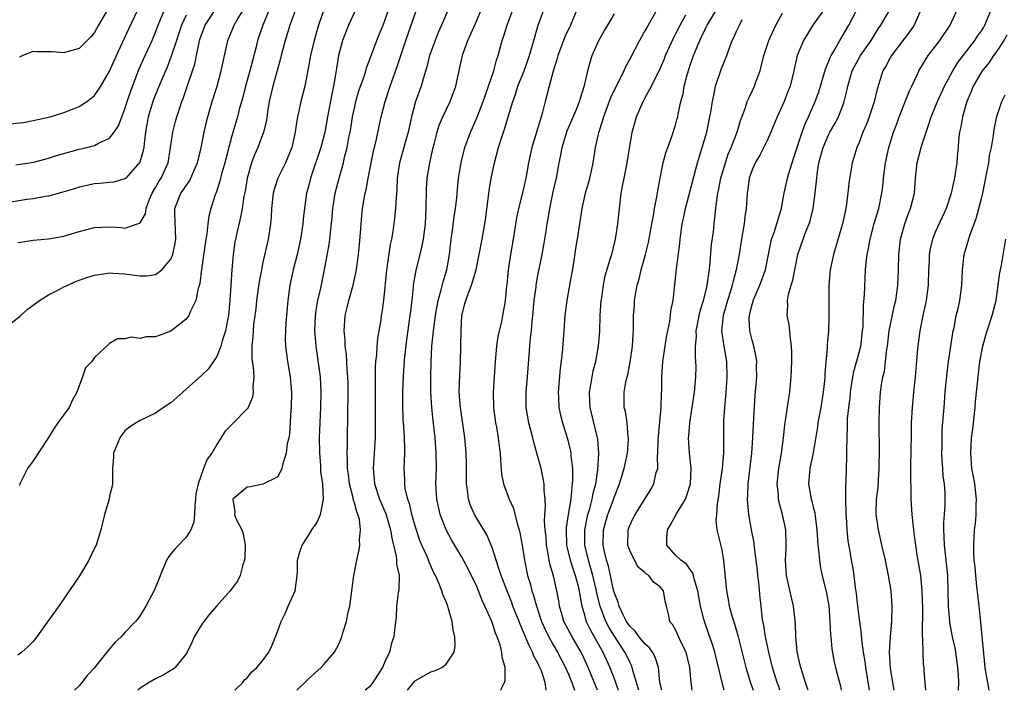
# Model space of a CAD drawing. Units: inches. Extents: x 2544000 to 2547000, y 1539000 to 1542000.
# Drawn here: x 2544747 to 2544876, y 1539000 to 1539088 of the extents above; entities that cross this region are included whole.
import ezdxf

# ---------------------------------------------------------------- set-up
doc = ezdxf.new("R2010")
doc.units = ezdxf.units.IN
doc.header["$MEASUREMENT"] = 0
doc.layers.add('LD25441539_2ft', color=43, linetype='Continuous')

msp = doc.modelspace()

# ---------------------------------------------------------------- linework, layer by layer
at = {"layer": 'LD25441539_2ft'}
for points, elevation in [([(2544803.78, 1539090.22), (2544802.41, 1539087), (2544801.97, 1539086.03), (2544801.55, 1539085), (2544800.84, 1539083), (2544800.47, 1539081.53), (2544799.99, 1539079.99), (2544799.73, 1539079), (2544799, 1539077), (2544798.45, 1539075), (2544798.02, 1539073), (2544797.64, 1539071.64), (2544797.48, 1539071), (2544796.89, 1539069), (2544796.59, 1539067), (2544796.54, 1539065.46), (2544796.45, 1539064.45), (2544796.39, 1539063), (2544796.26, 1539061.74), (2544796.01, 1539060.01), (2544795.84, 1539059), (2544795.68, 1539058.32), (2544795.26, 1539055.26), (2544795.2, 1539055), (2544794.8, 1539051), (2544794.59, 1539049.41), (2544794.51, 1539049), (2544794.44, 1539048.44), (2544794.01, 1539045.99), (2544793.93, 1539045), (2544793.88, 1539043.88), (2544793.78, 1539043), (2544793.74, 1539042.26), (2544793.71, 1539039), (2544793.72, 1539034.28), (2544793.71, 1539033), (2544793.6, 1539031), (2544793.47, 1539029), (2544793.61, 1539027.61), (2544793.65, 1539027), (2544794.3, 1539025), (2544795.1, 1539023.1), (2544795.72, 1539021), (2544795.88, 1539019.88), (2544796.47, 1539017.53), (2544796.51, 1539017), (2544796.5, 1539016.5), (2544796.86, 1539015), (2544796.82, 1539013.18), (2544796.74, 1539012.74), (2544796.52, 1539011), (2544796.45, 1539009.55), (2544796.31, 1539008.3), (2544796.18, 1539007), (2544795.84, 1539006.16), (2544795.59, 1539005), (2544795, 1539003.72), (2544794.7, 1539003), (2544794.01, 1539001.99), (2544793.43, 1539001), (2544793, 1539000.47), (2544792.43, 1539000)], 8732), ([(2544850.32, 1539000), (2544850.25, 1539000.25), (2544849.99, 1539001), (2544849.37, 1539003), (2544849.31, 1539003.31), (2544849, 1539004.66), (2544848.92, 1539005.08), (2544848.74, 1539007), (2544848.7, 1539008.7), (2544848.43, 1539011), (2544848.14, 1539012.14), (2544847.52, 1539015), (2544847.38, 1539017), (2544847.44, 1539018.56), (2544847.44, 1539019), (2544847.4, 1539021), (2544847, 1539023), (2544846.55, 1539024.55), (2544846.47, 1539025), (2544846.45, 1539025.55), (2544846.3, 1539027), (2544846.51, 1539029), (2544846.85, 1539031), (2544847.1, 1539033), (2544847.27, 1539034.73), (2544847.79, 1539038.21), (2544847.93, 1539039), (2544848.11, 1539041), (2544848.19, 1539043), (2544848.2, 1539044.2), (2544848.17, 1539045), (2544848.01, 1539045.99), (2544847.95, 1539047), (2544847.84, 1539047.84), (2544847.61, 1539049), (2544847.67, 1539050.33), (2544847.65, 1539051), (2544847.77, 1539051.77), (2544848.13, 1539053), (2544848.35, 1539053.65), (2544848.58, 1539055), (2544848.99, 1539057.01), (2544849.68, 1539059), (2544850.09, 1539060.09), (2544850.46, 1539061), (2544850.59, 1539061.41), (2544850.97, 1539063), (2544851.25, 1539065), (2544851.43, 1539066.57), (2544851.45, 1539067), (2544851.51, 1539067.51), (2544851.75, 1539069), (2544852.29, 1539071), (2544853, 1539072.65), (2544853.19, 1539073), (2544853.85, 1539074.15), (2544854.29, 1539075), (2544855, 1539076.83), (2544855.06, 1539077), (2544855.44, 1539078.56), (2544855.53, 1539079), (2544856.11, 1539081), (2544856.4, 1539081.6), (2544857.18, 1539083), (2544858.58, 1539085), (2544859.51, 1539086.49), (2544859.86, 1539087), (2544861.75, 1539090.25)], 8758), ([(2544744.88, 1539047), (2544747.39, 1539049), (2544748.21, 1539049.79), (2544749.82, 1539051), (2544751, 1539051.72), (2544752.41, 1539052.41), (2544753, 1539052.75), (2544753.54, 1539053), (2544754.54, 1539053.46), (2544756.02, 1539053.98), (2544757, 1539054.3), (2544758.5, 1539054.5), (2544759, 1539054.58), (2544759.43, 1539054.57), (2544761, 1539054.46), (2544761.64, 1539054.36), (2544763, 1539054.2), (2544763.8, 1539054.2), (2544765, 1539054.38), (2544765.81, 1539055), (2544767, 1539056.39), (2544767.25, 1539057), (2544767.57, 1539058.43), (2544767.65, 1539059), (2544767.54, 1539062.46), (2544767.54, 1539063), (2544768.32, 1539065), (2544768.61, 1539065.39), (2544769, 1539066.01), (2544769.43, 1539066.57), (2544769.63, 1539067), (2544770.09, 1539068.09), (2544770.5, 1539069), (2544770.95, 1539070.95), (2544771.34, 1539073), (2544771.66, 1539074.34), (2544771.83, 1539075), (2544772.41, 1539077), (2544773.04, 1539079), (2544773.6, 1539081), (2544774.46, 1539085), (2544775.29, 1539087), (2544775.68, 1539087.68), (2544776.5, 1539089)], 8718), ([(2544745.93, 1539074.07), (2544747.72, 1539074.28), (2544749, 1539074.51), (2544751.22, 1539075), (2544753, 1539075.57), (2544753.91, 1539075.91), (2544755, 1539076.35), (2544756, 1539077), (2544756.57, 1539077.43), (2544757, 1539077.77), (2544757.83, 1539079), (2544759, 1539080.98), (2544759.88, 1539083), (2544761.49, 1539086.51), (2544762.7, 1539089)], 8710), ([(2544746.73, 1539068.73), (2544749.09, 1539069.09), (2544751, 1539069.59), (2544752.05, 1539069.95), (2544753.6, 1539070.4), (2544755, 1539070.78), (2544756.03, 1539071), (2544757, 1539071.24), (2544757.56, 1539071.56), (2544759, 1539072.21), (2544759.61, 1539073), (2544760.16, 1539073.84), (2544760.58, 1539075), (2544761, 1539076.04), (2544761.3, 1539077), (2544761.72, 1539078.28), (2544762.83, 1539081.17), (2544763.63, 1539083), (2544764.54, 1539085), (2544765, 1539086.06), (2544765.36, 1539087), (2544766.18, 1539089)], 8712), ([(2544783.29, 1539089), (2544782.57, 1539087), (2544781.95, 1539085), (2544781.42, 1539083), (2544781.35, 1539082.65), (2544780.35, 1539079), (2544779.88, 1539077), (2544779.66, 1539075.66), (2544779.49, 1539074.51), (2544779.14, 1539073), (2544778.39, 1539071), (2544777.96, 1539070.04), (2544777.57, 1539069), (2544776.99, 1539067), (2544776.71, 1539065.29), (2544776.56, 1539064.56), (2544776.32, 1539063), (2544776.13, 1539061.87), (2544775.59, 1539059.59), (2544775.47, 1539059), (2544775.39, 1539058.61), (2544775.15, 1539057), (2544774.97, 1539055), (2544774.72, 1539051), (2544774.53, 1539049), (2544774.39, 1539048.39), (2544774.14, 1539047), (2544773.7, 1539045.7), (2544773.53, 1539045), (2544773, 1539043.65), (2544771.94, 1539042.06), (2544771, 1539041.18), (2544769, 1539039.37), (2544768.56, 1539039), (2544767, 1539037.6), (2544766.06, 1539037), (2544765, 1539036.26), (2544763, 1539035.29), (2544762.48, 1539035), (2544761.59, 1539034.41), (2544761, 1539033.93), (2544760.59, 1539033.41), (2544760.32, 1539033), (2544759.5, 1539031), (2544759.5, 1539030.5), (2544759.39, 1539029), (2544759.36, 1539027.36), (2544759.38, 1539027), (2544759.32, 1539026.68), (2544759, 1539025.37), (2544758.92, 1539025), (2544758.34, 1539023), (2544757.83, 1539021), (2544757.22, 1539019), (2544757.16, 1539018.84), (2544756.51, 1539017.49), (2544756.29, 1539017), (2544755.05, 1539014.95), (2544754.23, 1539013.77), (2544753.72, 1539013), (2544753, 1539011.95), (2544751.77, 1539010.23), (2544750.76, 1539008.76), (2544749.48, 1539007), (2544749, 1539006.4), (2544748.31, 1539005.69), (2544747.54, 1539005), (2544747, 1539004.6)], 8722), ([(2544747, 1539058.56), (2544747.37, 1539058.63), (2544749, 1539058.88), (2544751, 1539059.05), (2544753, 1539059.39), (2544755, 1539060), (2544757, 1539060.53), (2544759, 1539060.62), (2544760.52, 1539060.53), (2544761, 1539060.46), (2544762.92, 1539061.08), (2544763, 1539061.15), (2544763.67, 1539062.33), (2544763.76, 1539063), (2544764.22, 1539064.22), (2544764.56, 1539065), (2544765, 1539065.74), (2544765.45, 1539066.55), (2544765.72, 1539067), (2544766.65, 1539069), (2544766.98, 1539071), (2544767.25, 1539073), (2544767.61, 1539074.39), (2544767.78, 1539075), (2544768.16, 1539076.16), (2544768.45, 1539077), (2544768.61, 1539077.39), (2544769.23, 1539079.23), (2544769.85, 1539081), (2544770.13, 1539081.87), (2544770.37, 1539083), (2544770.7, 1539084.7), (2544770.77, 1539085), (2544771, 1539085.72), (2544771.47, 1539087), (2544772.81, 1539089)], 8716), ([(2544779.84, 1539089), (2544779.02, 1539087), (2544778.34, 1539085), (2544778.14, 1539084.14), (2544777.66, 1539082.34), (2544777.33, 1539081), (2544776.77, 1539079), (2544776.41, 1539077.59), (2544775.95, 1539075.95), (2544775.72, 1539075), (2544775, 1539072.51), (2544774.06, 1539069), (2544773.67, 1539067.67), (2544773.49, 1539067), (2544773.41, 1539066.59), (2544772.92, 1539065.09), (2544772.81, 1539064.81), (2544772.24, 1539063), (2544771.98, 1539062.02), (2544771.85, 1539061), (2544771.71, 1539059.71), (2544771.58, 1539059), (2544771.02, 1539055.02), (2544770.79, 1539053.21), (2544770.56, 1539052.56), (2544770.28, 1539051), (2544769.57, 1539049.57), (2544769.37, 1539049), (2544769, 1539048.52), (2544767, 1539046.98), (2544765, 1539046.24), (2544763.79, 1539046.21), (2544763, 1539046.03), (2544761.83, 1539046.17), (2544761, 1539045.97), (2544760.04, 1539045.96), (2544759, 1539045.36), (2544757, 1539043.52), (2544756.66, 1539043), (2544755.83, 1539042.17), (2544755.45, 1539041), (2544754.71, 1539039), (2544754.12, 1539037.88), (2544753.69, 1539037), (2544752.22, 1539035), (2544751.73, 1539034.27), (2544751, 1539033.08), (2544749, 1539030.02), (2544748.27, 1539029), (2544747.27, 1539027), (2544747.21, 1539026.79)], 8720), ([(2544758.71, 1539089), (2544757.54, 1539087), (2544757, 1539086.01), (2544756.53, 1539085.47), (2544756.08, 1539085), (2544755, 1539083.95), (2544753.56, 1539083.56), (2544753, 1539083.38), (2544751.5, 1539083.5), (2544749.51, 1539083.51), (2544749, 1539083.54), (2544747.67, 1539083), (2544747.21, 1539082.79)], 8708), ([(2544786.99, 1539089), (2544786.3, 1539087), (2544785.73, 1539085), (2544785.25, 1539083), (2544784.93, 1539081.07), (2544784.54, 1539079), (2544784, 1539077), (2544783.73, 1539075.73), (2544783.56, 1539075), (2544783.47, 1539074.53), (2544783.26, 1539073), (2544782.81, 1539071), (2544781.98, 1539069), (2544780.99, 1539067), (2544780.51, 1539065.49), (2544780.39, 1539065), (2544780.16, 1539063), (2544780.11, 1539061.89), (2544780.02, 1539061), (2544779.84, 1539059.84), (2544779.73, 1539059), (2544779, 1539055.76), (2544778.84, 1539055), (2544778.55, 1539053.45), (2544778.22, 1539051), (2544778.1, 1539049.9), (2544777.83, 1539047.83), (2544777.75, 1539047), (2544777.72, 1539046.28), (2544777.58, 1539045), (2544777.58, 1539043.58), (2544777.64, 1539043), (2544777.76, 1539042.24), (2544777.84, 1539041), (2544777.74, 1539039.74), (2544777.78, 1539039), (2544777.67, 1539038.33), (2544777.1, 1539037), (2544777, 1539036.83), (2544775.09, 1539034.91), (2544774.12, 1539033.88), (2544773, 1539032.15), (2544772.36, 1539031), (2544771.76, 1539030.24), (2544771.29, 1539029), (2544770.56, 1539027), (2544770.29, 1539025.71), (2544770.23, 1539025), (2544770.12, 1539024.12), (2544770.08, 1539023), (2544770.02, 1539021.98), (2544769.63, 1539021), (2544769, 1539020.01), (2544768.02, 1539019), (2544767.53, 1539018.47), (2544767, 1539017.84), (2544766.64, 1539017.36), (2544766.44, 1539017), (2544764.88, 1539013.12), (2544763.74, 1539011), (2544763, 1539009.8), (2544762.67, 1539009.33), (2544762.39, 1539009), (2544761, 1539007.56), (2544760.52, 1539007), (2544759.72, 1539006.28), (2544759, 1539005.42), (2544757.26, 1539003.26), (2544757, 1539002.95), (2544756.08, 1539001.92), (2544755.35, 1539001), (2544755, 1539000.6), (2544754.42, 1539000)], 8724), ([(2544775.39, 1539000), (2544776.4, 1539001), (2544776.65, 1539001.35), (2544777, 1539001.64), (2544777.58, 1539002.42), (2544778.25, 1539003), (2544779, 1539003.85), (2544779.8, 1539005), (2544780.2, 1539005.8), (2544780.7, 1539007), (2544781, 1539007.77), (2544781.42, 1539009), (2544781.94, 1539010.06), (2544782.36, 1539011), (2544783.24, 1539013), (2544783.53, 1539015), (2544783.56, 1539015.56), (2544783.58, 1539017), (2544783.88, 1539018.12), (2544784.17, 1539019), (2544785, 1539020.23), (2544785.46, 1539021), (2544786.08, 1539021.92), (2544786.56, 1539023), (2544786.97, 1539025), (2544786.86, 1539027), (2544786.63, 1539028.63), (2544786.61, 1539029.39), (2544786.48, 1539031), (2544786.46, 1539033), (2544786.52, 1539035), (2544786.62, 1539037), (2544786.67, 1539039), (2544786.56, 1539041), (2544785.99, 1539045), (2544785.92, 1539046.08), (2544785.84, 1539047), (2544785.92, 1539049), (2544786.03, 1539049.97), (2544786.24, 1539051), (2544786.61, 1539052.61), (2544787.08, 1539055), (2544787.69, 1539058.31), (2544787.79, 1539059), (2544787.86, 1539059.86), (2544788.02, 1539061), (2544788.11, 1539061.89), (2544788.2, 1539063), (2544788.51, 1539065), (2544789, 1539067), (2544789.56, 1539069), (2544789.72, 1539069.72), (2544790.07, 1539071), (2544790.29, 1539072.29), (2544790.44, 1539073), (2544790.52, 1539073.48), (2544790.76, 1539075), (2544791, 1539076.14), (2544791.2, 1539077), (2544791.6, 1539078.4), (2544791.8, 1539079), (2544792.26, 1539080.26), (2544792.49, 1539081), (2544792.6, 1539081.4), (2544793, 1539082.41), (2544793.94, 1539085), (2544794.24, 1539085.76), (2544794.77, 1539087), (2544795, 1539087.61), (2544795.47, 1539089)], 8728), ([(2544783.46, 1539000), (2544784.53, 1539001), (2544785, 1539001.48), (2544786.68, 1539003), (2544787, 1539003.39), (2544788.4, 1539005), (2544789, 1539006.14), (2544789.37, 1539007), (2544789.51, 1539007.51), (2544789.97, 1539009), (2544790.21, 1539010.21), (2544790.41, 1539011), (2544790.68, 1539013), (2544790.92, 1539015), (2544791.31, 1539017), (2544791.62, 1539018.38), (2544791.71, 1539019), (2544791.67, 1539019.67), (2544791.82, 1539021), (2544791.66, 1539022.34), (2544791.47, 1539023), (2544791.32, 1539023.32), (2544791, 1539024.54), (2544790.88, 1539024.88), (2544790.84, 1539025.16), (2544790.36, 1539027), (2544790.22, 1539028.22), (2544790.11, 1539029), (2544790.12, 1539030.12), (2544790.06, 1539031), (2544790.09, 1539032.09), (2544790.09, 1539033), (2544790.19, 1539039), (2544790.18, 1539040.18), (2544790.16, 1539041), (2544790.06, 1539041.94), (2544789.96, 1539043.96), (2544789.81, 1539045), (2544789.78, 1539045.78), (2544789.66, 1539047), (2544789.8, 1539049), (2544790.05, 1539050.05), (2544790.29, 1539051), (2544790.84, 1539053), (2544791.22, 1539054.78), (2544791.54, 1539057), (2544791.69, 1539058.31), (2544791.82, 1539059.82), (2544791.88, 1539061), (2544791.96, 1539062.04), (2544792.06, 1539063), (2544792.28, 1539064.28), (2544792.42, 1539065), (2544792.54, 1539065.46), (2544792.82, 1539067), (2544793.5, 1539070.5), (2544793.84, 1539071.84), (2544794.23, 1539073.77), (2544794.51, 1539075), (2544795.02, 1539077), (2544795.69, 1539079), (2544796.57, 1539081.43), (2544797.72, 1539085), (2544799.11, 1539089)], 8730), ([(2544797.95, 1539000), (2544798.86, 1539001.14), (2544799, 1539001.28), (2544801, 1539002.42), (2544801.46, 1539002.54), (2544802.45, 1539003), (2544803, 1539003.42), (2544804.04, 1539005), (2544804.19, 1539005.81), (2544804.15, 1539007), (2544803.92, 1539007.92), (2544803.8, 1539009), (2544803.33, 1539010.67), (2544803.22, 1539011), (2544803, 1539011.55), (2544802.55, 1539012.55), (2544802.42, 1539013), (2544802.08, 1539013.92), (2544801.59, 1539015), (2544801.38, 1539015.38), (2544800.78, 1539016.78), (2544800.71, 1539017), (2544800.5, 1539017.5), (2544799.83, 1539019), (2544799.58, 1539019.58), (2544799, 1539021.32), (2544798.52, 1539023), (2544798.24, 1539024.24), (2544797.97, 1539025), (2544797.66, 1539026.34), (2544797.58, 1539027), (2544797.58, 1539027.58), (2544797.52, 1539029), (2544797.61, 1539031), (2544797.58, 1539031.58), (2544797.57, 1539033), (2544797.48, 1539034.52), (2544797.4, 1539035.4), (2544797.33, 1539037.33), (2544797.33, 1539039), (2544797.41, 1539041), (2544797.53, 1539042.47), (2544797.6, 1539043.6), (2544797.84, 1539045.84), (2544798.31, 1539049), (2544798.37, 1539049.63), (2544798.55, 1539051), (2544798.73, 1539052.73), (2544798.74, 1539053), (2544799.07, 1539054.93), (2544799.61, 1539057), (2544799.88, 1539058.12), (2544800.02, 1539059), (2544800.28, 1539061), (2544800.41, 1539063), (2544800.45, 1539065.55), (2544800.53, 1539067), (2544800.86, 1539069), (2544801.31, 1539071), (2544801.43, 1539071.43), (2544801.81, 1539073), (2544802.09, 1539073.91), (2544802.56, 1539075), (2544803.52, 1539077), (2544804.25, 1539079), (2544804.76, 1539081.24), (2544805.13, 1539083), (2544805.2, 1539083.2), (2544805.84, 1539085), (2544807, 1539087.61), (2544807.59, 1539089)], 8734), ([(2544810.13, 1539000), (2544810.23, 1539000.23), (2544810.64, 1539001), (2544810.71, 1539001.29), (2544810.7, 1539003), (2544810.32, 1539004.32), (2544810.29, 1539005), (2544810.07, 1539005.93), (2544809.68, 1539007), (2544809.46, 1539007.46), (2544809, 1539008.92), (2544808.08, 1539011), (2544807.73, 1539011.73), (2544807.24, 1539013), (2544807, 1539013.56), (2544805.89, 1539015.89), (2544805, 1539017.49), (2544803.69, 1539019.69), (2544802.99, 1539020.99), (2544802.24, 1539023), (2544801.79, 1539025), (2544801.67, 1539027), (2544801.72, 1539029), (2544801.71, 1539031), (2544801.57, 1539033), (2544801.29, 1539035.29), (2544801.11, 1539037), (2544801, 1539039), (2544801.01, 1539041), (2544801.05, 1539043), (2544801.15, 1539045), (2544801.37, 1539047.37), (2544801.6, 1539049), (2544801.97, 1539051), (2544802.36, 1539052.36), (2544802.59, 1539053.41), (2544803.07, 1539055), (2544803.43, 1539057), (2544803.66, 1539059), (2544803.78, 1539059.78), (2544804.06, 1539061.94), (2544804.23, 1539063), (2544804.38, 1539064.38), (2544804.48, 1539065.52), (2544804.63, 1539067), (2544804.95, 1539069), (2544805, 1539069.22), (2544805.45, 1539071), (2544806.18, 1539073), (2544806.44, 1539073.56), (2544807.04, 1539074.96), (2544807.84, 1539077), (2544808.13, 1539077.87), (2544808.56, 1539079), (2544809.23, 1539081), (2544809.57, 1539082.42), (2544809.79, 1539083), (2544810.33, 1539085), (2544810.52, 1539085.48), (2544810.98, 1539087), (2544812.06, 1539089.94)], 8736), ([(2544816.09, 1539000), (2544816.07, 1539000.07), (2544815.97, 1539001), (2544815.45, 1539002.55), (2544815.26, 1539003), (2544815.17, 1539003.17), (2544815, 1539003.54), (2544814.48, 1539004.47), (2544814.31, 1539005), (2544813.84, 1539005.84), (2544813, 1539007.93), (2544812.66, 1539008.66), (2544812.54, 1539009), (2544811.74, 1539011), (2544811.55, 1539011.55), (2544810.92, 1539013.08), (2544810.18, 1539015), (2544809.91, 1539015.91), (2544809.52, 1539017), (2544809, 1539018.67), (2544808.33, 1539020.33), (2544806.72, 1539023), (2544806.18, 1539024.18), (2544805.92, 1539025), (2544805.8, 1539026.2), (2544805.66, 1539027), (2544805.65, 1539029.65), (2544805.62, 1539031), (2544805.57, 1539031.57), (2544805.44, 1539033), (2544804.86, 1539037), (2544804.72, 1539039), (2544804.77, 1539041.23), (2544804.87, 1539043), (2544804.94, 1539045.06), (2544804.96, 1539047), (2544805.06, 1539049), (2544805.46, 1539050.54), (2544805.56, 1539051), (2544805.86, 1539051.86), (2544806.32, 1539053), (2544806.91, 1539055), (2544807.32, 1539057), (2544807.7, 1539059), (2544808.05, 1539061), (2544808.17, 1539061.83), (2544808.62, 1539065.38), (2544808.89, 1539067), (2544809.32, 1539069), (2544809.85, 1539071), (2544810.22, 1539072.22), (2544810.48, 1539073), (2544810.62, 1539073.38), (2544811.74, 1539077), (2544812.08, 1539077.92), (2544812.39, 1539079), (2544813.19, 1539081), (2544813.9, 1539083), (2544814.26, 1539084.26), (2544814.45, 1539085), (2544815.02, 1539086.98), (2544815.76, 1539089)], 8738), ([(2544820.08, 1539089), (2544819.28, 1539087), (2544818.53, 1539085.47), (2544818.34, 1539085), (2544817.6, 1539083), (2544817.49, 1539082.51), (2544816.98, 1539080.98), (2544816.45, 1539079), (2544816.17, 1539077.83), (2544815.95, 1539077), (2544815.62, 1539075.62), (2544815.44, 1539075), (2544815.32, 1539074.68), (2544815, 1539073.56), (2544814.22, 1539071), (2544813.77, 1539069), (2544813.4, 1539067), (2544813, 1539065.06), (2544812.47, 1539063), (2544812.21, 1539061.79), (2544811.76, 1539059), (2544811.4, 1539057), (2544811.1, 1539055), (2544810.94, 1539053.06), (2544810.91, 1539052.91), (2544810.74, 1539051), (2544810.67, 1539050.67), (2544810.38, 1539049), (2544810.22, 1539048.22), (2544809.75, 1539046.25), (2544809.58, 1539045), (2544809.46, 1539043.46), (2544809.41, 1539043), (2544809.15, 1539039), (2544809.19, 1539037), (2544809.46, 1539035), (2544809.58, 1539034.42), (2544809.82, 1539033), (2544809.93, 1539031.93), (2544810.07, 1539031), (2544810.09, 1539030.09), (2544810.26, 1539028.26), (2544810.48, 1539027), (2544811.23, 1539025), (2544811.79, 1539023.79), (2544812.34, 1539021.66), (2544812.55, 1539021), (2544812.64, 1539020.64), (2544812.93, 1539019), (2544813.24, 1539017), (2544813.66, 1539015), (2544813.98, 1539013.98), (2544814.21, 1539013), (2544814.42, 1539012.42), (2544814.8, 1539011), (2544815.48, 1539009), (2544815.94, 1539007.94), (2544816.41, 1539007), (2544817, 1539005.93), (2544817.55, 1539005), (2544818.61, 1539003), (2544819, 1539002.09), (2544819.45, 1539001), (2544819.79, 1539000)], 8740), ([(2544830.57, 1539089), (2544829.41, 1539087), (2544829, 1539086.23), (2544828.28, 1539085), (2544827, 1539082.56), (2544826.45, 1539081.55), (2544826.22, 1539081), (2544825.5, 1539079.5), (2544825.15, 1539078.85), (2544824.51, 1539077.49), (2544823.57, 1539075), (2544823.46, 1539074.54), (2544822.92, 1539072.92), (2544822.5, 1539071), (2544822.17, 1539069), (2544821.95, 1539067.95), (2544821.6, 1539066.4), (2544821.2, 1539065), (2544820.74, 1539063), (2544820.42, 1539061), (2544820.14, 1539059), (2544819.97, 1539058.03), (2544819.59, 1539055.59), (2544819.15, 1539053), (2544818.77, 1539051), (2544818.5, 1539049), (2544818.37, 1539047), (2544818.15, 1539044.15), (2544817.9, 1539042.1), (2544817.66, 1539039), (2544817.71, 1539038.29), (2544817.75, 1539037), (2544817.97, 1539035.97), (2544818.22, 1539035), (2544818.88, 1539032.88), (2544819.27, 1539031.27), (2544819.31, 1539031), (2544819.32, 1539030.68), (2544819.51, 1539029), (2544819.54, 1539027.54), (2544819.5, 1539027), (2544819.42, 1539026.58), (2544819.29, 1539025), (2544818.96, 1539023), (2544818.7, 1539021.3), (2544818.69, 1539021), (2544818.75, 1539019), (2544819.22, 1539017), (2544819.65, 1539015.65), (2544819.88, 1539015), (2544820.21, 1539013.79), (2544820.39, 1539013), (2544820.46, 1539012.46), (2544820.75, 1539011), (2544821, 1539010.17), (2544821.33, 1539009), (2544821.86, 1539007.86), (2544823.48, 1539005), (2544824.41, 1539003), (2544825, 1539001.42), (2544825.5, 1539000)], 8744), ([(2544831.2, 1539000), (2544830.96, 1539001.04), (2544830.78, 1539003), (2544830.34, 1539004.34), (2544829.98, 1539005), (2544829.57, 1539005.57), (2544829, 1539006.06), (2544828.23, 1539007), (2544827.73, 1539007.73), (2544827, 1539008.4), (2544826.6, 1539009), (2544826.15, 1539009.85), (2544825.62, 1539011), (2544825.51, 1539011.51), (2544825, 1539012.69), (2544824.9, 1539013.1), (2544824.51, 1539015), (2544824.23, 1539016.23), (2544823.99, 1539017), (2544823.68, 1539018.32), (2544823.54, 1539019), (2544823.57, 1539021), (2544824.13, 1539023), (2544824.82, 1539024.82), (2544825, 1539025.36), (2544825.67, 1539027), (2544825.99, 1539027.99), (2544826.29, 1539029), (2544826.39, 1539029.61), (2544826.71, 1539031), (2544826.86, 1539032.86), (2544826.86, 1539033), (2544826.82, 1539033.18), (2544826.66, 1539035), (2544826.46, 1539036.46), (2544826.3, 1539037), (2544826.29, 1539039), (2544826.55, 1539040.55), (2544826.74, 1539041.26), (2544827.07, 1539042.93), (2544827.36, 1539045), (2544827.44, 1539046.56), (2544827.49, 1539047), (2544827.5, 1539049), (2544827.61, 1539050.39), (2544827.63, 1539051), (2544827.75, 1539051.75), (2544827.99, 1539053), (2544828.22, 1539053.78), (2544828.5, 1539055), (2544829.06, 1539057), (2544829.44, 1539058.56), (2544829.89, 1539061), (2544830.11, 1539062.11), (2544830.24, 1539063), (2544830.55, 1539064.55), (2544830.66, 1539065.34), (2544830.97, 1539067), (2544831.39, 1539069), (2544831.73, 1539070.27), (2544831.97, 1539071), (2544832.55, 1539072.55), (2544833, 1539073.93), (2544833.23, 1539074.77), (2544833.29, 1539075), (2544833.35, 1539075.35), (2544833.7, 1539077), (2544833.98, 1539078.02), (2544834.13, 1539079), (2544834.51, 1539080.51), (2544835, 1539082.02), (2544835.34, 1539083), (2544835.55, 1539083.55), (2544836.16, 1539085), (2544836.45, 1539085.55), (2544837, 1539086.74), (2544837.13, 1539087), (2544838.36, 1539089)], 8748), ([(2544852.38, 1539089), (2544850.93, 1539087), (2544849.72, 1539085), (2544848.91, 1539083), (2544848.56, 1539081.44), (2544848.47, 1539081), (2544847.97, 1539079), (2544847.69, 1539078.31), (2544847.19, 1539077), (2544846.28, 1539075), (2544845.47, 1539073), (2544845, 1539071.97), (2544844.02, 1539069.98), (2544843.41, 1539069), (2544843, 1539068.05), (2544842.63, 1539067), (2544842.44, 1539065.56), (2544842.34, 1539065), (2544842.22, 1539063), (2544842.06, 1539061.94), (2544841.97, 1539061), (2544841.77, 1539059.77), (2544841.61, 1539059), (2544841.3, 1539057), (2544840.94, 1539055), (2544840.51, 1539053.49), (2544840.42, 1539053), (2544840.18, 1539052.18), (2544839.78, 1539051), (2544839.62, 1539050.38), (2544839.21, 1539049), (2544839, 1539047), (2544839.3, 1539045), (2544839.67, 1539043), (2544839.71, 1539041), (2544839.6, 1539039.6), (2544839.53, 1539038.47), (2544839.39, 1539037), (2544839.28, 1539035.28), (2544839.26, 1539034.74), (2544839.26, 1539031), (2544839.08, 1539029), (2544838.8, 1539027), (2544838.63, 1539025.37), (2544838.42, 1539024.42), (2544838.34, 1539023), (2544838.27, 1539022.27), (2544838.4, 1539021), (2544839, 1539018.53), (2544839.27, 1539017), (2544839.65, 1539013), (2544839.89, 1539011.89), (2544840.02, 1539011), (2544840.38, 1539009.62), (2544840.69, 1539008.69), (2544841.15, 1539007.15), (2544842.17, 1539003), (2544842.84, 1539000.84), (2544843.15, 1539000)], 8754), ([(2544846.63, 1539000), (2544846.48, 1539000.48), (2544846.3, 1539001), (2544845.69, 1539003), (2544845.19, 1539005), (2544844.76, 1539007), (2544844.54, 1539008.54), (2544844.43, 1539009), (2544844.34, 1539009.66), (2544844.21, 1539011), (2544844.08, 1539012.08), (2544843.89, 1539014.11), (2544843.77, 1539015), (2544843.7, 1539015.7), (2544843.55, 1539017), (2544843.32, 1539018.68), (2544843.27, 1539019.27), (2544842.93, 1539021), (2544842.58, 1539023), (2544842.44, 1539024.44), (2544842.41, 1539025), (2544842.45, 1539025.55), (2544842.49, 1539027), (2544842.99, 1539031), (2544843.1, 1539033), (2544843.18, 1539034.82), (2544843.41, 1539038.59), (2544843.5, 1539039.5), (2544843.61, 1539041), (2544843.6, 1539042.4), (2544843.61, 1539043), (2544843.55, 1539043.55), (2544843.23, 1539045), (2544843, 1539045.81), (2544842.72, 1539047), (2544842.63, 1539048.63), (2544842.65, 1539049), (2544842.73, 1539049.27), (2544843, 1539050.46), (2544843.13, 1539050.87), (2544843.14, 1539051), (2544844.02, 1539053), (2544844.75, 1539055), (2544845.44, 1539058.56), (2544845.56, 1539059), (2544845.87, 1539059.87), (2544846.77, 1539062.77), (2544846.83, 1539063), (2544847, 1539063.83), (2544847.22, 1539065), (2544847.63, 1539067), (2544847.88, 1539067.88), (2544848.23, 1539069), (2544848.44, 1539069.56), (2544849.54, 1539073), (2544849.93, 1539074.07), (2544850.37, 1539075), (2544851.26, 1539077), (2544851.73, 1539078.27), (2544852.35, 1539080.35), (2544852.63, 1539081.37), (2544853, 1539082.2), (2544853.22, 1539082.78), (2544853.33, 1539083), (2544853.82, 1539083.82), (2544854.47, 1539085), (2544855.66, 1539087), (2544856.7, 1539089)], 8756), ([(2544865.08, 1539089), (2544864.2, 1539087), (2544863.73, 1539086.27), (2544861.22, 1539083), (2544861, 1539082.61), (2544860.45, 1539081.55), (2544860.12, 1539081), (2544859.38, 1539078.61), (2544858.98, 1539076.98), (2544858.3, 1539075), (2544857.95, 1539074.05), (2544857.5, 1539073), (2544857, 1539071.66), (2544856.7, 1539071), (2544856.32, 1539069.68), (2544856.07, 1539069), (2544855.66, 1539066.34), (2544855.54, 1539065), (2544855.31, 1539063.31), (2544855.25, 1539063), (2544855.2, 1539062.8), (2544854.83, 1539061), (2544853.97, 1539058.03), (2544853.64, 1539057), (2544853.22, 1539055), (2544853.05, 1539053), (2544853.03, 1539051), (2544853.05, 1539049), (2544852.99, 1539047), (2544852.82, 1539045.18), (2544852.81, 1539044.81), (2544852.51, 1539041.49), (2544852.5, 1539041), (2544852.46, 1539040.46), (2544852.3, 1539039), (2544851.98, 1539037), (2544851.61, 1539035), (2544851.54, 1539034.46), (2544851, 1539031.05), (2544850.57, 1539029), (2544850.52, 1539028.52), (2544850.39, 1539027), (2544850.74, 1539025), (2544850.8, 1539024.8), (2544851, 1539023.96), (2544851.2, 1539023.2), (2544851.24, 1539022.76), (2544851.45, 1539021), (2544851.58, 1539019), (2544851.67, 1539018.33), (2544851.8, 1539017), (2544851.97, 1539015.97), (2544852.18, 1539015), (2544852.72, 1539012.72), (2544853.03, 1539011.03), (2544853.19, 1539009), (2544853.25, 1539007.25), (2544853.29, 1539007), (2544853.42, 1539005.42), (2544853.73, 1539003.73), (2544853.89, 1539003), (2544854.2, 1539001.8), (2544854.55, 1539000.55), (2544854.66, 1539000)], 8760), ([(2544858.36, 1539000), (2544858.31, 1539000.3), (2544857.86, 1539003), (2544857.78, 1539003.78), (2544857.59, 1539005), (2544857.36, 1539006.64), (2544857.33, 1539007.33), (2544857.08, 1539009), (2544856.84, 1539011), (2544856.67, 1539012.67), (2544856.54, 1539013.46), (2544856.36, 1539015), (2544856.18, 1539016.18), (2544856.02, 1539017), (2544855.83, 1539018.17), (2544855.56, 1539019.56), (2544855.42, 1539021), (2544855.33, 1539022.67), (2544855.3, 1539023), (2544855.31, 1539023.31), (2544855.27, 1539025), (2544855.26, 1539026.74), (2544855.3, 1539027.3), (2544855.41, 1539030.59), (2544855.4, 1539031.4), (2544855.42, 1539033), (2544855.49, 1539034.51), (2544855.48, 1539035), (2544855.5, 1539035.5), (2544855.65, 1539037), (2544855.81, 1539038.19), (2544855.88, 1539039), (2544856.19, 1539041), (2544856.31, 1539041.69), (2544857, 1539044.16), (2544857.21, 1539045), (2544857.46, 1539047), (2544857.51, 1539047.51), (2544857.57, 1539050.43), (2544857.69, 1539051.69), (2544857.85, 1539055), (2544857.92, 1539055.92), (2544858.05, 1539057), (2544858.22, 1539057.78), (2544858.43, 1539059), (2544858.98, 1539061.03), (2544859.56, 1539063), (2544859.98, 1539065), (2544860.1, 1539065.9), (2544860.2, 1539067), (2544860.45, 1539069), (2544860.89, 1539071), (2544861.5, 1539073), (2544861.91, 1539074.09), (2544862.22, 1539075), (2544863.59, 1539078.41), (2544863.89, 1539079), (2544864.67, 1539080.67), (2544864.8, 1539081), (2544865.62, 1539082.38), (2544866.04, 1539083), (2544867, 1539084.26), (2544867.54, 1539085), (2544868.9, 1539087), (2544869.82, 1539089)], 8762), ([(2544861.6, 1539000), (2544861.41, 1539001), (2544861.1, 1539002.9), (2544860.99, 1539005.01), (2544861.1, 1539007), (2544861.27, 1539009), (2544861.33, 1539011), (2544861.19, 1539013), (2544860.86, 1539015), (2544860.52, 1539016.52), (2544860.43, 1539017), (2544859.97, 1539019), (2544859.81, 1539019.81), (2544859.52, 1539021), (2544859.24, 1539023), (2544859.24, 1539023.24), (2544859.29, 1539025), (2544859.48, 1539026.52), (2544859.53, 1539027.53), (2544859.63, 1539029), (2544859.67, 1539031.67), (2544859.62, 1539034.38), (2544859.63, 1539035), (2544859.67, 1539037), (2544859.81, 1539039), (2544859.94, 1539039.94), (2544860.12, 1539041), (2544860.3, 1539041.7), (2544860.47, 1539043), (2544860.62, 1539044.62), (2544860.7, 1539045), (2544860.93, 1539047), (2544861.63, 1539050.37), (2544861.8, 1539051), (2544861.93, 1539051.93), (2544862.07, 1539053), (2544862.15, 1539055), (2544862.19, 1539057), (2544862.42, 1539059), (2544862.97, 1539061), (2544863.51, 1539062.49), (2544863.73, 1539063), (2544864.23, 1539065), (2544864.39, 1539067), (2544864.6, 1539069), (2544865.15, 1539071.15), (2544865.76, 1539073), (2544866.08, 1539073.92), (2544866.42, 1539075), (2544867, 1539076.39), (2544867.23, 1539077), (2544868.18, 1539079), (2544869.27, 1539081), (2544869.9, 1539082.1), (2544872.13, 1539085), (2544872.47, 1539085.53), (2544873, 1539086.25), (2544873.29, 1539086.71), (2544873.45, 1539087), (2544874.25, 1539089)], 8764), ([(2544769, 1539088.31), (2544768.4, 1539087), (2544768.06, 1539085.94), (2544767.73, 1539085), (2544767.06, 1539082.94), (2544766.52, 1539081.48), (2544765.8, 1539079.8), (2544764.75, 1539077.25), (2544764.66, 1539077), (2544764.05, 1539075), (2544763.69, 1539073), (2544763.5, 1539071.5), (2544763.46, 1539071), (2544763.39, 1539070.61), (2544762.94, 1539069.06), (2544761.13, 1539067), (2544761, 1539066.88), (2544759.53, 1539066.47), (2544759, 1539066.39), (2544757.73, 1539066.27), (2544757, 1539066.22), (2544755, 1539065.8), (2544754.4, 1539065.6), (2544752.86, 1539065.14), (2544751, 1539064.63), (2544750.58, 1539064.58), (2544749, 1539064.27), (2544748.17, 1539064.17), (2544745, 1539063.66)], 8714), ([(2544791, 1539088.69), (2544790.22, 1539087), (2544789.46, 1539085), (2544788.94, 1539083), (2544788.66, 1539081.34), (2544788.55, 1539080.55), (2544788.28, 1539079), (2544788.05, 1539077.95), (2544787.48, 1539075), (2544787.13, 1539073), (2544786.61, 1539071), (2544785.27, 1539067), (2544785, 1539065.88), (2544784.75, 1539065), (2544784.48, 1539063), (2544784.32, 1539061.68), (2544784.28, 1539061), (2544784.15, 1539060.15), (2544783.95, 1539059), (2544783.5, 1539057), (2544783.01, 1539055.01), (2544782.57, 1539053), (2544782.28, 1539051), (2544782.03, 1539048.03), (2544781.98, 1539047), (2544781.97, 1539045.97), (2544782, 1539045), (2544782.27, 1539043), (2544782.62, 1539041), (2544782.79, 1539039), (2544782.73, 1539037), (2544782.7, 1539036.7), (2544782.5, 1539033.5), (2544782.41, 1539033), (2544782.22, 1539032.22), (2544782.1, 1539031), (2544781.63, 1539029.63), (2544781.53, 1539029), (2544781, 1539027.94), (2544779.05, 1539026.95), (2544777.4, 1539026.6), (2544777, 1539026.58), (2544775.11, 1539025), (2544775.36, 1539023.36), (2544775.33, 1539023), (2544775.51, 1539022.49), (2544776.3, 1539021), (2544776.47, 1539020.47), (2544776.71, 1539019), (2544776.68, 1539017.32), (2544776.64, 1539017), (2544776.41, 1539016.41), (2544776.07, 1539015), (2544775.73, 1539014.27), (2544775, 1539013.32), (2544774.78, 1539013), (2544773, 1539011.03), (2544772.06, 1539009.94), (2544771.3, 1539009), (2544771, 1539008.58), (2544770.06, 1539007), (2544769.74, 1539006.26), (2544769.12, 1539005), (2544769, 1539004.77), (2544767.57, 1539003), (2544767.27, 1539002.73), (2544767, 1539002.58), (2544766.02, 1539001.98), (2544765, 1539001.49), (2544764.16, 1539001), (2544763, 1539000.28), (2544762.69, 1539000)], 8726), ([(2544822.78, 1539000), (2544821.98, 1539002.02), (2544821.59, 1539003), (2544821, 1539004.26), (2544820.64, 1539005), (2544819.46, 1539007), (2544818.41, 1539009), (2544818.16, 1539009.84), (2544817.83, 1539011), (2544817.72, 1539011.72), (2544817.48, 1539013), (2544817.03, 1539014.97), (2544816.56, 1539016.56), (2544816.48, 1539017), (2544816.4, 1539017.6), (2544816.13, 1539019), (2544816.06, 1539020.06), (2544815.95, 1539021), (2544815.87, 1539022.13), (2544815.91, 1539023), (2544815.99, 1539023.99), (2544815.93, 1539025), (2544815.81, 1539026.19), (2544815.81, 1539027), (2544815.7, 1539027.7), (2544815.42, 1539029), (2544814.88, 1539031), (2544814.45, 1539032.45), (2544814.34, 1539033), (2544813.82, 1539035), (2544813.48, 1539037), (2544813.47, 1539039), (2544813.64, 1539041), (2544813.85, 1539043.85), (2544813.96, 1539045), (2544814.04, 1539046.04), (2544814.17, 1539047), (2544814.25, 1539048.25), (2544814.34, 1539049), (2544814.5, 1539051), (2544814.75, 1539052.75), (2544814.77, 1539053), (2544815, 1539054.25), (2544815.55, 1539057), (2544815.78, 1539058.22), (2544816.06, 1539060.06), (2544816.21, 1539061), (2544816.35, 1539061.65), (2544816.55, 1539063), (2544817, 1539065.18), (2544817.33, 1539066.67), (2544817.41, 1539067), (2544817.79, 1539069), (2544818, 1539070), (2544818.16, 1539071), (2544818.84, 1539073.16), (2544819.45, 1539074.55), (2544820.08, 1539076.08), (2544820.44, 1539077), (2544820.55, 1539077.45), (2544821.11, 1539079.11), (2544821.54, 1539081), (2544821.83, 1539082.17), (2544822.08, 1539083), (2544822.95, 1539085), (2544823.7, 1539086.3), (2544824.14, 1539087), (2544825, 1539088.49)], 8742), ([(2544828.2, 1539000), (2544828.16, 1539000.16), (2544827.89, 1539001), (2544827.42, 1539002.58), (2544827.34, 1539003), (2544827.24, 1539003.24), (2544827, 1539003.68), (2544826.59, 1539004.59), (2544826.38, 1539005), (2544825, 1539007.07), (2544824.26, 1539008.26), (2544823.88, 1539009), (2544823.12, 1539011), (2544822.69, 1539012.69), (2544822.65, 1539013), (2544822.19, 1539015), (2544821.94, 1539015.94), (2544821.6, 1539017), (2544821.12, 1539019), (2544821.12, 1539021), (2544821.54, 1539023), (2544821.79, 1539023.79), (2544822.09, 1539025), (2544822.22, 1539025.78), (2544822.56, 1539027), (2544822.85, 1539028.85), (2544822.98, 1539030.98), (2544822.84, 1539032.84), (2544822.81, 1539033), (2544821.83, 1539037), (2544821.81, 1539037.81), (2544821.74, 1539039), (2544821.93, 1539039.93), (2544822.08, 1539041), (2544822.23, 1539041.77), (2544822.58, 1539043), (2544822.94, 1539045), (2544823.08, 1539046.92), (2544823.16, 1539049), (2544823.28, 1539051), (2544823.34, 1539051.34), (2544823.56, 1539053), (2544823.81, 1539054.19), (2544824.51, 1539056.51), (2544824.65, 1539057), (2544825.13, 1539059), (2544825.44, 1539061), (2544825.89, 1539065), (2544826.08, 1539065.92), (2544826.26, 1539067), (2544826.67, 1539069), (2544827.31, 1539073), (2544827.88, 1539075), (2544828.76, 1539077), (2544829, 1539077.43), (2544829.84, 1539079), (2544831, 1539081.32), (2544831.5, 1539082.5), (2544831.69, 1539083), (2544832.72, 1539085.28), (2544833, 1539085.79), (2544833.59, 1539087), (2544834.33, 1539088.33)], 8746), ([(2544835.16, 1539000), (2544835.04, 1539001), (2544834.88, 1539003), (2544834.38, 1539005), (2544833.73, 1539006.27), (2544833, 1539007.9), (2544832.61, 1539008.61), (2544832.24, 1539009), (2544832.06, 1539009.94), (2544831.83, 1539011), (2544831.64, 1539011.64), (2544831.44, 1539013), (2544831, 1539013.53), (2544830.13, 1539014.13), (2544829.5, 1539015), (2544829.19, 1539015.19), (2544829, 1539015.41), (2544828.12, 1539016.12), (2544827.61, 1539017), (2544827, 1539018.28), (2544826.77, 1539019), (2544826.8, 1539021), (2544827, 1539021.54), (2544827.47, 1539022.53), (2544827.72, 1539023), (2544829.75, 1539026.25), (2544830.17, 1539027), (2544830.48, 1539028.48), (2544830.66, 1539029), (2544830.63, 1539030.63), (2544830.69, 1539031), (2544830.72, 1539032.72), (2544830.75, 1539033.25), (2544831.11, 1539037), (2544831.17, 1539038.83), (2544831.19, 1539039.19), (2544831.2, 1539041), (2544831.33, 1539043), (2544831.62, 1539045), (2544831.82, 1539046.18), (2544831.98, 1539047), (2544832.25, 1539048.25), (2544832.34, 1539049), (2544832.39, 1539049.61), (2544832.67, 1539051), (2544833.12, 1539055.12), (2544833.55, 1539058.45), (2544833.59, 1539059), (2544833.67, 1539059.67), (2544833.88, 1539061), (2544834.09, 1539061.91), (2544834.31, 1539063), (2544835.88, 1539069), (2544836.13, 1539069.87), (2544836.48, 1539071), (2544837.08, 1539073), (2544837.5, 1539075), (2544837.61, 1539075.61), (2544837.81, 1539077), (2544838.06, 1539078.06), (2544838.22, 1539079), (2544839, 1539081.31), (2544839.69, 1539083), (2544840.04, 1539084.04), (2544840.41, 1539085), (2544840.62, 1539085.38), (2544841, 1539086.27), (2544841.34, 1539087), (2544841.71, 1539087.71)], 8750), ([(2544839.37, 1539000), (2544839.11, 1539001), (2544838.13, 1539005), (2544837.87, 1539005.87), (2544837.36, 1539007.36), (2544836.77, 1539009), (2544836.71, 1539009.29), (2544836.25, 1539011), (2544835.9, 1539013), (2544835.43, 1539014.57), (2544835.36, 1539015), (2544835.29, 1539015.29), (2544835, 1539015.66), (2544834.46, 1539016.46), (2544833.69, 1539017), (2544833, 1539017.69), (2544831.85, 1539019), (2544831.84, 1539019.84), (2544831.95, 1539021), (2544832.35, 1539021.65), (2544833.17, 1539023.17), (2544834.29, 1539025), (2544834.49, 1539025.51), (2544834.96, 1539027), (2544835.04, 1539029), (2544834.82, 1539031), (2544834.7, 1539033), (2544834.74, 1539033.26), (2544834.87, 1539035), (2544835.18, 1539037), (2544835.46, 1539039), (2544835.64, 1539041), (2544835.68, 1539042.32), (2544835.67, 1539043), (2544835.6, 1539043.6), (2544835.6, 1539045), (2544835.72, 1539046.28), (2544835.7, 1539047), (2544835.85, 1539047.85), (2544836.09, 1539049), (2544836.26, 1539049.74), (2544836.66, 1539051), (2544837, 1539052.35), (2544837.19, 1539053.19), (2544837.49, 1539055.49), (2544837.71, 1539058.29), (2544837.94, 1539059.94), (2544838.06, 1539061), (2544838.17, 1539062.17), (2544838.28, 1539063), (2544838.44, 1539064.44), (2544838.53, 1539065), (2544838.62, 1539065.38), (2544838.92, 1539067), (2544839, 1539067.27), (2544839.51, 1539069), (2544839.88, 1539070.12), (2544840.28, 1539071), (2544841.04, 1539073), (2544841.5, 1539074.5), (2544842.09, 1539076.09), (2544842.38, 1539077), (2544842.56, 1539077.44), (2544843, 1539078.34), (2544843.3, 1539079), (2544843.44, 1539079.44), (2544844.04, 1539081), (2544844.25, 1539081.75), (2544844.53, 1539083), (2544845.19, 1539085), (2544845.38, 1539085.38), (2544846.13, 1539087), (2544847, 1539088.56)], 8752), ([(2544876.32, 1539085.68), (2544875.92, 1539085), (2544875, 1539083.59), (2544874.58, 1539083), (2544873.96, 1539082.04), (2544873.09, 1539081), (2544871.93, 1539079), (2544871.67, 1539078.33), (2544871.07, 1539077), (2544870.5, 1539075), (2544870.31, 1539073.69), (2544870.13, 1539073), (2544869.99, 1539071.99), (2544869.93, 1539071), (2544869.82, 1539069.82), (2544869.76, 1539069), (2544869.58, 1539067.58), (2544869.48, 1539067), (2544869.38, 1539066.62), (2544869.04, 1539065), (2544868.37, 1539063), (2544867, 1539060.01), (2544866.58, 1539059), (2544866.28, 1539057.72), (2544866.17, 1539057), (2544866.14, 1539056.14), (2544866.08, 1539055), (2544866.02, 1539053), (2544865.76, 1539051), (2544865.65, 1539050.35), (2544865.34, 1539049), (2544864.92, 1539047), (2544864.66, 1539045), (2544864.64, 1539044.64), (2544864.33, 1539041), (2544864.11, 1539039), (2544863.92, 1539037), (2544863.82, 1539035), (2544863.79, 1539033), (2544863.75, 1539031.75), (2544863.72, 1539029), (2544863.76, 1539025), (2544863.88, 1539023), (2544864.1, 1539021), (2544864.21, 1539020.21), (2544864.35, 1539019), (2544864.59, 1539017.41), (2544864.73, 1539016.73), (2544865.01, 1539015.01), (2544865.2, 1539013), (2544865.27, 1539010.73), (2544865.23, 1539007.23), (2544865.3, 1539006.7), (2544865.31, 1539005), (2544865.39, 1539003.39), (2544865.45, 1539003), (2544865.47, 1539002.53), (2544865.68, 1539000)], 8766), ([(2544870, 1539000), (2544870.02, 1539001), (2544869.99, 1539002.01), (2544869.92, 1539003), (2544869.65, 1539005), (2544869.55, 1539005.55), (2544869.22, 1539007), (2544868.86, 1539008.86), (2544868.85, 1539009), (2544868.69, 1539011), (2544868.65, 1539013), (2544868.58, 1539015), (2544868.39, 1539017), (2544868.16, 1539019), (2544868.14, 1539020.14), (2544868.07, 1539021), (2544868.06, 1539021.94), (2544868.17, 1539023), (2544868.26, 1539024.26), (2544868.27, 1539025), (2544868.25, 1539025.75), (2544868.15, 1539027), (2544867.99, 1539027.99), (2544867.93, 1539029), (2544867.88, 1539030.12), (2544867.82, 1539031), (2544867.84, 1539031.84), (2544867.85, 1539033), (2544867.88, 1539034.12), (2544868.04, 1539036.04), (2544868.1, 1539037), (2544868.25, 1539039), (2544868.5, 1539041.5), (2544868.7, 1539043), (2544869.31, 1539047), (2544869.41, 1539047.41), (2544869.7, 1539049), (2544869.93, 1539049.93), (2544870.16, 1539051), (2544870.45, 1539053), (2544870.52, 1539055), (2544870.74, 1539057), (2544871.28, 1539058.72), (2544871.49, 1539059.49), (2544872.31, 1539061.69), (2544873, 1539064.32), (2544873.16, 1539065), (2544873.71, 1539067.71), (2544873.94, 1539069), (2544874.05, 1539069.95), (2544874.29, 1539071), (2544874.57, 1539072.57), (2544874.66, 1539073.34), (2544875, 1539075.03), (2544875.66, 1539077), (2544876.11, 1539077.89)], 8768), ([(2544874.03, 1539000), (2544874.02, 1539000.02), (2544873.82, 1539001), (2544873.59, 1539002.41), (2544873.46, 1539003), (2544872.91, 1539008.91), (2544872.69, 1539011), (2544872.51, 1539012.51), (2544872.41, 1539013.59), (2544872.24, 1539015), (2544872.16, 1539016.16), (2544872.06, 1539017), (2544871.98, 1539018.02), (2544871.98, 1539019), (2544872.09, 1539021), (2544872.21, 1539021.79), (2544872.29, 1539023), (2544872.29, 1539024.29), (2544872.33, 1539025), (2544872.11, 1539027), (2544871.95, 1539027.95), (2544871.75, 1539029), (2544871.59, 1539031), (2544871.71, 1539033), (2544871.85, 1539034.15), (2544872.17, 1539037), (2544872.23, 1539037.77), (2544872.56, 1539041), (2544872.8, 1539043), (2544873.18, 1539045), (2544873.57, 1539046.43), (2544873.75, 1539047), (2544874.41, 1539049), (2544874.91, 1539051), (2544875.2, 1539053), (2544875.4, 1539054.6), (2544875.61, 1539055.61), (2544876.2, 1539059)], 8770)]:
    msp.add_lwpolyline(points, dxfattribs=dict(at, elevation=elevation))

doc.saveas('drawing.dxf')
